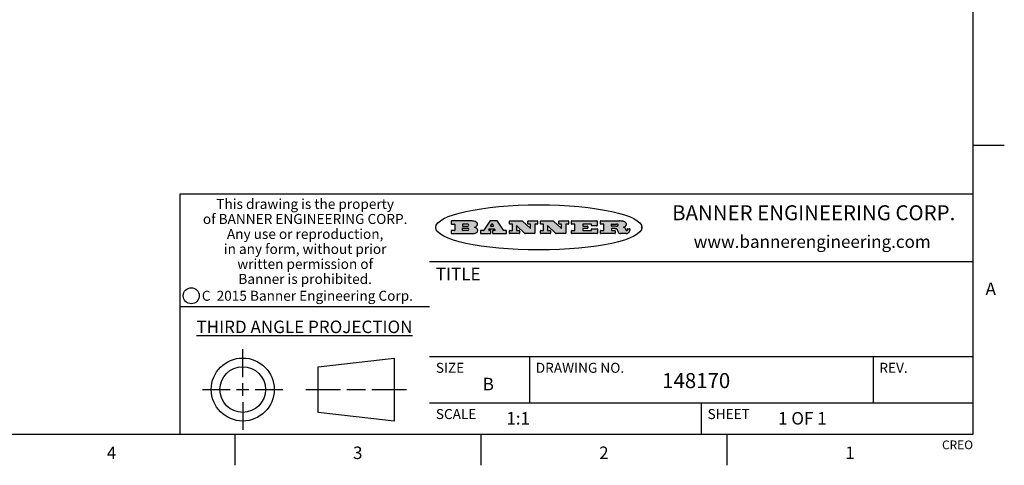
# Model space of a CAD drawing. Units: inches. Extents: x 0.4 to 16.6, y 0.6 to 10.4.
# Drawn here: x 8.7 to 16.6, y 0.6 to 4.2 of the extents above; entities that cross this region are included whole.
import ezdxf

# ---------------------------------------------------------------- set-up
doc = ezdxf.new("R2010")
doc.units = ezdxf.units.IN
doc.header["$LTSCALE"] = 0.935
doc.header["$MEASUREMENT"] = 0
doc.layers.get('0').update_dxf_attribs({"linetype": 'CONTINUOUS'})
doc.styles.add('TEXTSTYLE_2', font='txt', dxfattribs={"width": 0.8})
doc.styles.add('TEXTSTYLE_3', font='txt', dxfattribs={"width": 0.85})
doc.styles.add('TEXTSTYLE_4', font='txt', dxfattribs={"width": 0.9})
doc.styles.add('TEXTSTYLE_5', font='txt', dxfattribs={"width": 0.75})

msp = doc.modelspace()

# ---------------------------------------------------------------- hatches: boundary and pattern name
at = {"linetype": 'CONTINUOUS'}
h = msp.add_hatch(color=7, dxfattribs=at)
edge = h.paths.add_edge_path()
edge.add_arc((13.5577001432, 2.5085494649), 0.0173408616, 232.4713476722, 267.338189944)
edge.add_arc((13.5607987082, 2.5143997688), 0.0238935861, 209.8247607259, 235.1255079367)
edge.add_arc((13.5806801742, 2.5212486481), 0.044722495, 195.531588407, 204.7624440448)
edge.add_line((13.5375908118, 2.5092733232), (13.5357868108, 2.5153423266))
edge.add_arc((13.4974076135, 2.5055452462), 0.0396099176, 14.3201081283, 22.4984722084)
edge.add_arc((13.5201739219, 2.5145168728), 0.0151491919, 24.098260853, 63.0369451818)
edge.add_arc((13.5161192671, 2.5062372524), 0.0243676582, 63.3666028271, 90.3937697637)
edge.add_line((13.5159517998, 2.5306043351), (13.4883447845, 2.5306043351))
edge.add_arc((13.4883447827, 2.5281293355), 0.0024749995, 89.9999571958, 180.0000428043)
edge.add_line((13.4858697831, 2.5281293337), (13.4858697831, 2.5184303283))
edge.add_arc((13.4883447827, 2.5184303265), 0.0024749995, 179.9999571957, 270.0000428042)
edge.add_line((13.4883447845, 2.5159553269), (13.5130037982, 2.5159553269))
edge.add_arc((13.5130038, 2.5134803274), 0.0024749995, 359.9999571957, 90.0000428042)
edge.add_line((13.5154787995, 2.5134803256), (13.5154787995, 2.4937023146))
edge.add_arc((13.5130038, 2.4937023128), 0.0024749995, 269.9999571958, 4.28043e-05)
edge.add_line((13.5130037982, 2.4912273132), (13.3994327352, 2.4912273132))
edge.add_arc((13.3994327333, 2.4937023128), 0.0024749995, 179.9999571957, 270.0000428043)
edge.add_line((13.3969577338, 2.4937023146), (13.3969577338, 2.5135023256))
edge.add_arc((13.3994327333, 2.5135023274), 0.0024749995, 89.9999571957, 180.0000428043)
edge.add_line((13.3994327352, 2.515977327), (13.4221787478, 2.515977327))
edge.add_arc((13.4221787497, 2.5184523265), 0.0024749995, 269.9999571956, 4.28042e-05)
edge.add_line((13.4246537492, 2.5184523283), (13.4246537492, 2.564807354))
edge.add_arc((13.4221787497, 2.5648073559), 0.0024749995, 359.9999571957, 90.0000428043)
edge.add_line((13.4221787478, 2.5672823554), (13.3994327352, 2.5672823554))
edge.add_arc((13.3994327333, 2.5697573549), 0.0024749995, 179.9999571957, 270.0000428043)
edge.add_line((13.3969577338, 2.5697573568), (13.3969577338, 2.5895573678))
edge.add_arc((13.3994327333, 2.5895573696), 0.0024749995, 89.9999571957, 180.0000428043)
edge.add_line((13.3994327352, 2.5920323691), (13.5490138181, 2.5920323691))
edge.add_arc((13.5463505148, 2.4094934586), 0.1825583387, 79.8618509324, 89.1640948679)
edge.add_arc((13.5726548052, 2.5503169747), 0.039319019, 59.1202086415, 81.4730239328)
edge.add_arc((13.5783142014, 2.5566516438), 0.0310192946, 34.7540871, 62.0879016178)
edge.add_arc((13.5900029525, 2.565201245), 0.0165459396, 1.548452892, 33.5033152417)
edge.add_arc((13.5932995477, 2.5653696972), 0.0132462337, 331.1510006998, 1.205404301)
edge.add_arc((13.5822888914, 2.5720482849), 0.0261183659, 305.6373831893, 329.9727629745)
edge.add_arc((13.5519569538, 2.6152551345), 0.0789082104, 292.906155071, 305.2574666259)
edge.add_arc((13.5282557878, 2.4386010294), 0.117346916, 58.614769177, 62.3737227606)
edge.add_arc((13.5761387404, 2.5167282896), 0.0257145923, 39.3804255939, 59.0361096173)
edge.add_arc((13.5750183849, 2.5166552064), 0.0266349791, 20.3630922153, 37.9727053099)
edge.add_arc((13.5571178432, 2.509473798), 0.0459185159, 15.6740290068, 20.9917271228)
edge.add_arc((13.6156881783, 2.525116781), 0.0147197649, 192.7054516565, 206.0594861022)
edge.add_arc((13.6071938412, 2.5209082945), 0.0052403997, 205.5232099488, 227.5054868079)
edge.add_arc((13.6054655419, 2.5190929218), 0.0027347709, 228.5117626737, 266.1485845754)
edge.add_line((13.6052818493, 2.5163643272), (13.60639085, 2.5163643272))
edge.add_arc((13.6063292954, 2.5296129864), 0.0132488022, 270.266200055, 281.2404888597)
edge.add_arc((13.6075235364, 2.5238762928), 0.0073895522, 280.8288201977, 305.0837508495)
edge.add_arc((13.607924718, 2.5230254464), 0.0064647042, 306.5086174083, 340.2162360092)
edge.add_arc((13.6027235414, 2.524769508), 0.0119498009, 340.7883861657, 1.1691452593)
edge.add_line((13.6146708546, 2.525013332), (13.6146708546, 2.5276393334))
edge.add_arc((13.6171458541, 2.5276393353), 0.0024749995, 89.9999571958, 180.0000428043)
edge.add_line((13.6171458559, 2.5301143348), (13.6292558626, 2.5301143348))
edge.add_arc((13.6292558645, 2.5276393353), 0.0024749995, 359.9999571957, 90.0000428042)
edge.add_line((13.631730864, 2.5276393334), (13.631730864, 2.516087327))
edge.add_arc((13.6141751675, 2.5161916447), 0.0175560065, 332.2279060967, 359.6595469939)
edge.add_arc((13.6048681567, 2.5210861501), 0.0280715479, 308.5071794988, 332.2400656899)
edge.add_arc((13.5978759713, 2.5286873679), 0.0383802683, 288.7656836787, 309.6104317088)
edge.add_arc((13.6036139387, 2.5111006186), 0.0198837666, 271.8586572978, 289.4131338543)
edge.add_line((13.6042588488, 2.4912273132), (13.5568948225, 2.4912273132))
edge = h.paths.add_edge_path()
edge.add_arc((13.1673166046, 2.4937023128), 0.0024749995, 179.9999571957, 270.0000428042)
edge.add_line((13.1648416051, 2.4937023146), (13.1648416051, 2.5135023256))
edge.add_arc((13.1673166046, 2.5135023274), 0.0024749995, 89.9999571958, 180.0000428043)
edge.add_line((13.1673166065, 2.515977327), (13.1912396197, 2.515977327))
edge.add_arc((13.1912396216, 2.5184523265), 0.0024749995, 269.9999571956, 4.28042e-05)
edge.add_line((13.1937146211, 2.5184523283), (13.1937146211, 2.564807354))
edge.add_arc((13.1912396216, 2.5648073559), 0.0024749995, 359.9999571957, 90.0000428043)
edge.add_line((13.1912396197, 2.5672823554), (13.1673166065, 2.5672823554))
edge.add_arc((13.1673166046, 2.5697573549), 0.0024749995, 179.9999571957, 270.0000428043)
edge.add_line((13.1648416051, 2.5697573568), (13.1648416051, 2.5895573678))
edge.add_arc((13.1673166046, 2.5895573696), 0.0024749995, 89.9999571958, 180.0000428043)
edge.add_line((13.1673166065, 2.5920323691), (13.3691097184, 2.5920323691))
edge.add_arc((13.3691097202, 2.5895573696), 0.0024749995, 359.9999571957, 90.0000428042)
edge.add_line((13.3715847197, 2.5895573678), (13.3715847197, 2.5565573495))
edge.add_arc((13.3691097202, 2.5565573476), 0.0024749995, 269.9999571956, 4.28042e-05)
edge.add_line((13.3691097184, 2.5540823481), (13.3272456952, 2.5540823481))
edge.add_arc((13.3272456933, 2.5565573476), 0.0024749995, 179.9999571957, 270.0000428043)
edge.add_line((13.3247706938, 2.5565573495), (13.3247706938, 2.564807354))
edge.add_arc((13.3222956943, 2.5648073559), 0.0024749995, 359.9999571957, 90.0000428043)
edge.add_line((13.3222956924, 2.5672823554), (13.2582556569, 2.5672823554))
edge.add_arc((13.2582556551, 2.5648073559), 0.0024749995, 89.9999571957, 180.0000428043)
edge.add_line((13.2557806555, 2.564807354), (13.2557806555, 2.5532573476))
edge.add_arc((13.2582556551, 2.5532573458), 0.0024749995, 179.9999571957, 270.0000428042)
edge.add_line((13.2582556569, 2.5507823463), (13.2934226764, 2.5507823463))
edge.add_arc((13.2934226783, 2.5483073467), 0.0024749995, 359.9999571957, 90.0000428042)
edge.add_line((13.2958976778, 2.5483073449), (13.2958976778, 2.5349523375))
edge.add_arc((13.2934226783, 2.5349523356), 0.0024749995, 269.9999571956, 4.28042e-05)
edge.add_line((13.2934226764, 2.5324773361), (13.2582556569, 2.5324773361))
edge.add_arc((13.2582556551, 2.5300023366), 0.0024749995, 89.9999571957, 180.0000428043)
edge.add_line((13.2557806555, 2.5300023347), (13.2557806555, 2.5184523283))
edge.add_arc((13.2582556551, 2.5184523265), 0.0024749995, 179.9999571957, 270.0000428043)
edge.add_line((13.2582556569, 2.515977327), (13.3232596929, 2.515977327))
edge.add_arc((13.3232596948, 2.5184523265), 0.0024749995, 269.9999571958, 4.28043e-05)
edge.add_line((13.3257346943, 2.5184523283), (13.3257346943, 2.5267023329))
edge.add_arc((13.3282096938, 2.5267023348), 0.0024749995, 89.9999571957, 180.0000428043)
edge.add_line((13.3282096957, 2.5291773343), (13.3705287192, 2.5291773343))
edge.add_arc((13.370528721, 2.5267023348), 0.0024749995, 359.9999571957, 90.0000428043)
edge.add_line((13.3730037205, 2.5267023329), (13.3730037205, 2.4937023146))
edge.add_arc((13.370528721, 2.4937023128), 0.0024749995, 269.9999571957, 4.28043e-05)
edge.add_line((13.3705287192, 2.4912273132), (13.1673166065, 2.4912273132))
edge = h.paths.add_edge_path()
edge.add_arc((13.0426374026, 2.493701481), 0.0024741678, 226.3477981898, 270.0031206038)
edge.add_line((13.0409295364, 2.4919113136), (12.9776495013, 2.5522893471))
edge.add_arc((12.9759408003, 2.5504984093), 0.0024753014, 46.3461263059, 180.0014637321)
edge.add_line((12.973465499, 2.5504983461), (12.973465499, 2.5184523283))
edge.add_arc((12.9759404985, 2.5184523265), 0.0024749995, 179.9999571957, 270.0000428043)
edge.add_line((12.9759405003, 2.515977327), (12.9962575116, 2.515977327))
edge.add_arc((12.9962575135, 2.5135023274), 0.0024749995, 359.9999571957, 90.0000428043)
edge.add_line((12.998732513, 2.5135023256), (12.998732513, 2.4937023146))
edge.add_arc((12.9962575135, 2.4937023128), 0.0024749995, 269.9999571957, 4.28043e-05)
edge.add_line((12.9962575116, 2.4912273132), (12.9205934696, 2.4912273132))
edge.add_arc((12.9205934678, 2.4937023128), 0.0024749995, 179.9999571957, 270.0000428043)
edge.add_line((12.9181184683, 2.4937023146), (12.9181184683, 2.5135023256))
edge.add_arc((12.9205934678, 2.5135023274), 0.0024749995, 89.9999571956, 180.0000428042)
edge.add_line((12.9205934696, 2.515977327), (12.93923948, 2.515977327))
edge.add_arc((12.9392394818, 2.5184523265), 0.0024749995, 269.9999571957, 4.28043e-05)
edge.add_line((12.9417144814, 2.5184523283), (12.9417144814, 2.564807354))
edge.add_arc((12.9392394818, 2.5648073559), 0.0024749995, 359.9999571957, 90.0000428043)
edge.add_line((12.93923948, 2.5672823554), (12.9205934696, 2.5672823554))
edge.add_arc((12.9205934678, 2.5697573549), 0.0024749995, 179.9999571957, 270.0000428043)
edge.add_line((12.9181184683, 2.5697573568), (12.9181184683, 2.5895573678))
edge.add_arc((12.9205934678, 2.5895573696), 0.0024749995, 89.9999571956, 180.0000428042)
edge.add_line((12.9205934696, 2.5920323691), (13.0210515254, 2.5920323691))
edge.add_arc((13.0210516601, 2.5895582013), 0.0024741678, 46.3477981898, 90.0031206038)
edge.add_line((13.0227595263, 2.5913483688), (13.0827925596, 2.534068337))
edge.add_arc((13.0845012605, 2.5358592748), 0.0024753014, 226.3461263059, 0.0014637321)
edge.add_line((13.0869765619, 2.535859338), (13.0869765619, 2.564807354))
edge.add_arc((13.0845015624, 2.5648073559), 0.0024749995, 359.9999571957, 90.0000428043)
edge.add_line((13.0845015605, 2.5672823554), (13.0657255501, 2.5672823554))
edge.add_arc((13.0657255483, 2.5697573549), 0.0024749995, 179.9999571957, 270.0000428043)
edge.add_line((13.0632505488, 2.5697573568), (13.0632505488, 2.5895573678))
edge.add_arc((13.0657255483, 2.5895573696), 0.0024749995, 89.9999571957, 180.0000428043)
edge.add_line((13.0657255501, 2.5920323691), (13.1397265912, 2.5920323691))
edge.add_arc((13.139726593, 2.5895573696), 0.0024749995, 359.9999571957, 90.0000428043)
edge.add_line((13.1422015925, 2.5895573678), (13.1422015925, 2.5697573568))
edge.add_arc((13.139726593, 2.5697573549), 0.0024749995, 269.9999571956, 4.28042e-05)
edge.add_line((13.1397265912, 2.5672823554), (13.1217935812, 2.5672823554))
edge.add_arc((13.1217935794, 2.5648073559), 0.0024749995, 89.9999571957, 180.0000428042)
edge.add_line((13.1193185799, 2.564807354), (13.1193185799, 2.4937023146))
edge.add_arc((13.1168435803, 2.4937023128), 0.0024749995, 269.9999571957, 4.28043e-05)
edge.add_line((13.1168435785, 2.4912273132), (13.0426375373, 2.4912273132))
edge = h.paths.add_edge_path()
edge.add_arc((12.7943847649, 2.4937027294), 0.0024754162, 226.3593695813, 270.0146919953)
edge.add_line((12.7926763987, 2.4919113136), (12.7293963636, 2.5522893471))
edge.add_arc((12.7276876627, 2.5504984093), 0.0024753014, 46.3461263059, 180.0014637321)
edge.add_line((12.7252123613, 2.5504983461), (12.7252123613, 2.5184523283))
edge.add_arc((12.7276873608, 2.5184523265), 0.0024749995, 179.9999571957, 270.0000428043)
edge.add_line((12.7276873627, 2.515977327), (12.7480043739, 2.515977327))
edge.add_arc((12.7480043758, 2.5135023274), 0.0024749995, 359.9999571957, 90.0000428043)
edge.add_line((12.7504793753, 2.5135023256), (12.7504793753, 2.4937023146))
edge.add_arc((12.7480043758, 2.4937023128), 0.0024749995, 269.9999571958, 4.28043e-05)
edge.add_line((12.7480043739, 2.4912273132), (12.672340332, 2.4912273132))
edge.add_arc((12.6723403301, 2.4937023128), 0.0024749995, 179.9999571957, 270.0000428042)
edge.add_line((12.6698653306, 2.4937023146), (12.6698653306, 2.5135023256))
edge.add_arc((12.6723403301, 2.5135023274), 0.0024749995, 89.9999571957, 180.0000428043)
edge.add_line((12.672340332, 2.515977327), (12.6909873423, 2.515977327))
edge.add_arc((12.6909873442, 2.5184523265), 0.0024749995, 269.9999571957, 4.28043e-05)
edge.add_line((12.6934623437, 2.5184523283), (12.6934623437, 2.564807354))
edge.add_arc((12.6909873442, 2.5648073559), 0.0024749995, 359.9999571957, 90.0000428043)
edge.add_line((12.6909873423, 2.5672823554), (12.672340332, 2.5672823554))
edge.add_arc((12.6723403301, 2.5697573549), 0.0024749995, 179.9999571957, 270.0000428043)
edge.add_line((12.6698653306, 2.5697573568), (12.6698653306, 2.5895573678))
edge.add_arc((12.6723403301, 2.5895573696), 0.0024749995, 89.9999571957, 180.0000428043)
edge.add_line((12.672340332, 2.5920323691), (12.7727983877, 2.5920323691))
edge.add_arc((12.7727985224, 2.5895582013), 0.0024741678, 46.3477981899, 90.0031206038)
edge.add_line((12.7745063886, 2.5913483688), (12.8345394219, 2.534068337))
edge.add_arc((12.8362481229, 2.5358592748), 0.0024753014, 226.3461263059, 0.0014637321)
edge.add_line((12.8387234242, 2.535859338), (12.8387234242, 2.564807354))
edge.add_arc((12.8362484247, 2.5648073559), 0.0024749995, 359.9999571957, 90.0000428043)
edge.add_line((12.8362484229, 2.5672823554), (12.8174724125, 2.5672823554))
edge.add_arc((12.8174724106, 2.5697573549), 0.0024749995, 179.9999571957, 270.0000428043)
edge.add_line((12.8149974111, 2.5697573568), (12.8149974111, 2.5895573678))
edge.add_arc((12.8174724106, 2.5895573696), 0.0024749995, 89.9999571958, 180.0000428043)
edge.add_line((12.8174724125, 2.5920323691), (12.8914734535, 2.5920323691))
edge.add_arc((12.8914734553, 2.5895573696), 0.0024749995, 359.9999571957, 90.0000428042)
edge.add_line((12.8939484549, 2.5895573678), (12.8939484549, 2.5697573568))
edge.add_arc((12.8914734553, 2.5697573549), 0.0024749995, 269.9999571958, 4.28043e-05)
edge.add_line((12.8914734535, 2.5672823554), (12.8735404436, 2.5672823554))
edge.add_arc((12.8735404417, 2.5648073559), 0.0024749995, 89.9999571957, 180.0000428043)
edge.add_line((12.8710654422, 2.564807354), (12.8710654422, 2.4937023146))
edge.add_arc((12.8685904427, 2.4937023128), 0.0024749995, 269.9999571957, 4.28043e-05)
edge.add_line((12.8685904408, 2.4912273132), (12.7943853997, 2.4912273132))
edge = h.paths.add_edge_path()
edge.add_arc((12.3792298263, 2.539634765), 0.048483885, 273.21763719, 303.0749121182)
edge.add_arc((12.3940692204, 2.5168671561), 0.0213072145, 303.0488228549, 355.7263138674)
edge.add_arc((12.400005721, 2.5168763464), 0.0153945295, 354.0454548824, 5.1878013979)
edge.add_arc((12.3931760319, 2.5166878286), 0.0222174455, 4.0793399388, 69.834329283)
edge.add_line((12.4008351814, 2.5375433389), (12.3907841758, 2.5410923409))
edge.add_line((12.3907841758, 2.5410923409), (12.3990241804, 2.5458683435))
edge.add_arc((12.3771587979, 2.5826952352), 0.0428289026, 300.6990502959, 319.0591802498)
edge.add_arc((12.3971873948, 2.5665668817), 0.0171568255, 315.9145124245, 16.0049121282)
edge.add_arc((12.3922357827, 2.5632132173), 0.0229166529, 20.6563876465, 62.3316896973)
edge.add_arc((12.371573659, 2.5302846524), 0.061747717, 59.5385584989, 90.0050977555)
edge.add_line((12.3715681652, 2.5920323691), (12.2055050731, 2.5920323691))
edge.add_arc((12.2055050712, 2.5895573696), 0.0024749995, 89.9999571957, 180.0000428043)
edge.add_line((12.2030300717, 2.5895573678), (12.2030300717, 2.5697573568))
edge.add_arc((12.2055050712, 2.5697573549), 0.0024749995, 179.9999571957, 270.0000428043)
edge.add_line((12.2055050731, 2.5672823554), (12.2294470864, 2.5672823554))
edge.add_arc((12.2294470882, 2.5648073559), 0.0024749995, 359.9999571957, 90.0000428043)
edge.add_line((12.2319220877, 2.564807354), (12.2319220877, 2.5184523283))
edge.add_arc((12.2294470882, 2.5184523265), 0.0024749995, 269.9999571957, 4.28043e-05)
edge.add_line((12.2294470864, 2.515977327), (12.2055050731, 2.515977327))
edge.add_arc((12.2055050712, 2.5135023274), 0.0024749995, 89.9999571957, 180.0000428043)
edge.add_line((12.2030300717, 2.5135023256), (12.2030300717, 2.4937023146))
edge.add_arc((12.2055050712, 2.4937023128), 0.0024749995, 179.9999571957, 270.0000428043)
edge.add_line((12.2055050731, 2.4912273132), (12.3819511709, 2.4912273132))
edge = h.paths.add_edge_path()
edge.add_arc((12.5168642476, 2.4937023128), 0.0024749995, 269.9999571957, 4.28043e-05)
edge.add_line((12.5193392471, 2.4937023146), (12.5193392471, 2.5135023256))
edge.add_arc((12.5168642476, 2.5135023274), 0.0024749995, 359.9999571957, 90.0000428043)
edge.add_line((12.5168642458, 2.515977327), (12.5055812395, 2.515977327))
edge.add_arc((12.5055811302, 2.518452367), 0.0024750401, 147.6063258011, 270.0025305754)
edge.add_line((12.5034912383, 2.5197783291), (12.5090072414, 2.5284723339))
edge.add_arc((12.5110971723, 2.5271461342), 0.0024752003, 89.998372645, 147.602165307)
edge.add_line((12.5110972426, 2.5296213345), (12.5459752619, 2.5296213345))
edge.add_arc((12.5459747223, 2.5271458744), 0.0024754602, 32.8959418573, 89.9875097202)
edge.add_line((12.548053263, 2.5284903339), (12.5536792662, 2.5197973291))
edge.add_arc((12.5516012439, 2.5184525341), 0.0024752071, 270.0004896794, 32.9089806818)
edge.add_line((12.551601265, 2.515977327), (12.537150257, 2.515977327))
edge.add_arc((12.5371502552, 2.5135023274), 0.0024749995, 89.9999571958, 180.0000428043)
edge.add_line((12.5346752556, 2.5135023256), (12.5346752556, 2.4937023146))
edge.add_arc((12.5371502552, 2.4937023128), 0.0024749995, 179.9999571957, 270.0000428042)
edge.add_line((12.537150257, 2.4912273132), (12.6424313154, 2.4912273132))
edge.add_arc((12.6424313172, 2.4937023128), 0.0024749995, 269.9999571957, 4.28043e-05)
edge.add_line((12.6449063168, 2.4937023146), (12.6449063168, 2.5135023256))
edge.add_arc((12.6424313172, 2.5135023274), 0.0024749995, 359.9999571957, 90.0000428043)
edge.add_line((12.6424313154, 2.515977327), (12.6224153043, 2.515977327))
edge.add_arc((12.6224154248, 2.518451368), 0.002474041, 212.9056413127, 269.9972091756)
edge.add_line((12.6203383031, 2.5171073276), (12.5725822767, 2.5909023685))
edge.add_arc((12.570504655, 2.589557409), 0.0024749602, 32.9172174468, 90.0087853097)
edge.add_line((12.5705042755, 2.5920323691), (12.5133292438, 2.5920323691))
edge.add_arc((12.5133291735, 2.5895571688), 0.0024752003, 89.9983726451, 147.602165307)
edge.add_line((12.5112392426, 2.5908833685), (12.4644392167, 2.5171263276))
edge.add_arc((12.4623492858, 2.5184525273), 0.0024752003, 269.9983726451, 327.602165307)
edge.add_line((12.4623492155, 2.515977327), (12.4394882028, 2.515977327))
edge.add_arc((12.439488201, 2.5135023274), 0.0024749995, 89.9999571958, 180.0000428043)
edge.add_line((12.4370132015, 2.5135023256), (12.4370132015, 2.4937023146))
edge.add_arc((12.439488201, 2.4937023128), 0.0024749995, 179.9999571957, 270.0000428042)
edge.add_line((12.4394882028, 2.4912273132), (12.5168642458, 2.4912273132))
edge = h.paths.add_edge_path()
edge.add_arc((12.2949101208, 2.5184523265), 0.0024749995, 179.9999571957, 270.0000428043)
edge.add_line((12.2924351213, 2.5184523283), (12.2924351213, 2.5308273352))
edge.add_arc((12.2949101208, 2.530827337), 0.0024749995, 89.9999571957, 180.0000428043)
edge.add_line((12.2949101227, 2.5333023366), (12.3362731456, 2.5333023366))
edge.add_arc((12.3362731456, 2.5246398318), 0.0086625048, 270, 90)
edge.add_line((12.3362731456, 2.515977327), (12.2949101227, 2.515977327))
edge = h.paths.add_edge_path()
edge.add_arc((13.4883447827, 2.5520823451), 0.0024749995, 179.9999571957, 270.0000428042)
edge.add_line((13.4858697831, 2.552082347), (13.4858697831, 2.564807354))
edge.add_arc((13.4883447827, 2.5648073559), 0.0024749995, 89.9999571958, 180.0000428043)
edge.add_line((13.4883447845, 2.5672823554), (13.5251458049, 2.5672823554))
edge.add_arc((13.5236009174, 2.5388278764), 0.0284963867, 70.3834917948, 86.8922743861)
edge.add_arc((13.5284605274, 2.5518696094), 0.0145814632, 54.6746025112, 71.1660573124)
edge.add_arc((13.5335900184, 2.5587235346), 0.0060275915, 20.9055592135, 56.7851676243)
edge.add_arc((13.5348905773, 2.5593838168), 0.0045795888, 355.6235353944, 18.9942678268)
edge.add_arc((13.533683767, 2.559677593), 0.0058087709, 318.8515287446, 353.6422345323)
edge.add_arc((13.5295131508, 2.5629115009), 0.0110815393, 306.758405961, 320.4502234234)
edge.add_arc((13.5238839599, 2.5706523294), 0.0206523367, 289.6883413472, 306.4184925496)
edge.add_arc((13.5219564542, 2.5750459767), 0.0254407115, 270.7327484175, 290.441894219)
edge.add_line((13.5222818033, 2.5496073456), (13.4883447845, 2.5496073456))
edge = h.paths.add_edge_path()
edge.add_arc((12.3362731456, 2.5586198506), 0.0086625048, 270, 90)
edge.add_line((12.3362731456, 2.5672823554), (12.2949101227, 2.5672823554))
edge.add_arc((12.2949101208, 2.5648073559), 0.0024749995, 89.9999571957, 180.0000428043)
edge.add_line((12.2924351213, 2.564807354), (12.2924351213, 2.5524323472))
edge.add_arc((12.2949101208, 2.5524323453), 0.0024749995, 179.9999571957, 270.0000428043)
edge.add_line((12.2949101227, 2.5499573458), (12.3362731456, 2.5499573458))
edge = h.paths.add_edge_path()
edge.add_arc((12.5401702375, 2.5530465533), 0.0024752071, 270.0004896793, 32.9089806818)
edge.add_line((12.5422482598, 2.5543913483), (12.5349892558, 2.5656073545))
edge.add_arc((12.532910715, 2.564262895), 0.0024754602, 32.8959418573, 89.9875097202)
edge.add_line((12.5329112547, 2.5667383551), (12.5267302512, 2.5667383551))
edge.add_arc((12.5267301809, 2.5642631548), 0.0024752003, 89.998372645, 147.602165307)
edge.add_line((12.5246402501, 2.5655893545), (12.5175232461, 2.5543723483))
edge.add_arc((12.519613138, 2.5530463862), 0.0024750401, 147.6063258012, 270.0025305754)
edge.add_line((12.5196132473, 2.5505713461), (12.5401702587, 2.5505713461))
edge = h.paths.add_edge_path()
edge.add_ellipse((12.9046654608, 2.5403783405), major_axis=(-0.8250004575, 0), ratio=0.218572, start_angle=0, end_angle=-0)

# ---------------------------------------------------------------- linework, layer by layer
at = {"color": 7, "linetype": 'CONTINUOUS'}
for p, q in [((16.38, 0.887), (16.38, 10.112)), ((16.38, 3.1995), (16.63, 3.1995)), ((16.38, 2.807), (10.03, 2.807)), ((10.03, 2.807), (10.03, 0.887)), ((12.2030300717, 2.5895573678), (12.2030300717, 2.5697573568)), ((12.3715681652, 2.5920323691), (12.2055050731, 2.5920323691)), ((12.2055050731, 2.5672823554), (12.2294470864, 2.5672823554)), ((12.2319220877, 2.564807354), (12.2319220877, 2.5184523283)), ((12.2924351213, 2.564807354), (12.2924351213, 2.5524323472)), ((12.2924351213, 2.5184523283), (12.2924351213, 2.5308273352)), ((12.3362731456, 2.5672823554), (12.2949101227, 2.5672823554)), ((12.2949101227, 2.5499573458), (12.3362731456, 2.5499573458)), ((12.2949101227, 2.5333023366), (12.3362731456, 2.5333023366)), ((12.3907841758, 2.5410923409), (12.3990241804, 2.5458683435)), ((12.4008351814, 2.5375433389), (12.3907841758, 2.5410923409)), ((12.5112392426, 2.5908833685), (12.4644392167, 2.5171263276)), ((12.5034912383, 2.5197783291), (12.5090072414, 2.5284723339)), ((12.5110972426, 2.5296213345), (12.5459752619, 2.5296213345)), ((12.5705042755, 2.5920323691), (12.5133292438, 2.5920323691)), ((12.5246402501, 2.5655893545), (12.5175232461, 2.5543723483)), ((12.5196132473, 2.5505713461), (12.5401702587, 2.5505713461)), ((12.5329112547, 2.5667383551), (12.5267302512, 2.5667383551)), ((12.5422482598, 2.5543913483), (12.5349892558, 2.5656073545)), ((12.548053263, 2.5284903339), (12.5536792662, 2.5197973291)), ((12.6203383031, 2.5171073276), (12.5725822767, 2.5909023685)), ((12.6698653306, 2.5697573568), (12.6698653306, 2.5895573678)), ((12.672340332, 2.5920323691), (12.7727983877, 2.5920323691)), ((12.6909873423, 2.5672823554), (12.672340332, 2.5672823554)), ((12.6934623437, 2.5184523283), (12.6934623437, 2.564807354)), ((12.7252123613, 2.5504983461), (12.7252123613, 2.5184523283)), ((12.7926763987, 2.4919113136), (12.7293963636, 2.5522893471)), ((12.7745063886, 2.5913483688), (12.8345394219, 2.534068337)), ((12.8149974111, 2.5697573568), (12.8149974111, 2.5895573678)), ((12.8174724125, 2.5920323691), (12.8914734535, 2.5920323691)), ((12.8362484229, 2.5672823554), (12.8174724125, 2.5672823554)), ((12.8387234242, 2.535859338), (12.8387234242, 2.564807354)), ((12.8710654422, 2.564807354), (12.8710654422, 2.4937023146)), ((12.8914734535, 2.5672823554), (12.8735404436, 2.5672823554)), ((12.8939484549, 2.5895573678), (12.8939484549, 2.5697573568)), ((12.9181184683, 2.5697573568), (12.9181184683, 2.5895573678)), ((12.9205934696, 2.5920323691), (13.0210515254, 2.5920323691)), ((12.93923948, 2.5672823554), (12.9205934696, 2.5672823554)), ((12.9417144814, 2.5184523283), (12.9417144814, 2.564807354)), ((12.973465499, 2.5504983461), (12.973465499, 2.5184523283)), ((13.0409295364, 2.4919113136), (12.9776495013, 2.5522893471)), ((13.0227595263, 2.5913483688), (13.0827925596, 2.534068337)), ((13.0632505488, 2.5697573568), (13.0632505488, 2.5895573678)), ((13.0657255501, 2.5920323691), (13.1397265912, 2.5920323691)), ((13.0845015605, 2.5672823554), (13.0657255501, 2.5672823554)), ((13.0869765619, 2.535859338), (13.0869765619, 2.564807354)), ((13.1193185799, 2.564807354), (13.1193185799, 2.4937023146)), ((13.1397265912, 2.5672823554), (13.1217935812, 2.5672823554)), ((13.1422015925, 2.5895573678), (13.1422015925, 2.5697573568)), ((13.1648416051, 2.5697573568), (13.1648416051, 2.5895573678)), ((13.1673166065, 2.5920323691), (13.3691097184, 2.5920323691)), ((13.1912396197, 2.5672823554), (13.1673166065, 2.5672823554)), ((13.1937146211, 2.5184523283), (13.1937146211, 2.564807354)), ((13.2557806555, 2.564807354), (13.2557806555, 2.5532573476)), ((13.2557806555, 2.5300023347), (13.2557806555, 2.5184523283)), ((13.3222956924, 2.5672823554), (13.2582556569, 2.5672823554)), ((13.2582556569, 2.5507823463), (13.2934226764, 2.5507823463)), ((13.2934226764, 2.5324773361), (13.2582556569, 2.5324773361)), ((13.2958976778, 2.5483073449), (13.2958976778, 2.5349523375)), ((13.3247706938, 2.5565573495), (13.3247706938, 2.564807354)), ((13.3257346943, 2.5184523283), (13.3257346943, 2.5267023329)), ((13.3691097184, 2.5540823481), (13.3272456952, 2.5540823481)), ((13.3282096957, 2.5291773343), (13.3705287192, 2.5291773343)), ((13.3715847197, 2.5895573678), (13.3715847197, 2.5565573495)), ((13.3730037205, 2.5267023329), (13.3730037205, 2.4937023146)), ((13.3969577338, 2.5697573568), (13.3969577338, 2.5895573678)), ((13.3994327352, 2.5920323691), (13.5490138181, 2.5920323691)), ((13.4221787478, 2.5672823554), (13.3994327352, 2.5672823554)), ((13.4246537492, 2.5184523283), (13.4246537492, 2.564807354)), ((13.4858697831, 2.552082347), (13.4858697831, 2.564807354)), ((13.4858697831, 2.5281293337), (13.4858697831, 2.5184303283)), ((13.4883447845, 2.5672823554), (13.5251458049, 2.5672823554)), ((13.5222818033, 2.5496073456), (13.4883447845, 2.5496073456)), ((13.5159517998, 2.5306043351), (13.4883447845, 2.5306043351)), ((13.6146708546, 2.525013332), (13.6146708546, 2.5276393334)), ((13.6171458559, 2.5301143348), (13.6292558626, 2.5301143348)), ((13.631730864, 2.5276393334), (13.631730864, 2.516087327)), ((13.7286871589, 2.5350697372), (13.7286871589, 2.5456869438)), ((12.2030300717, 2.5135023256), (12.2030300717, 2.4937023146)), ((12.2294470864, 2.515977327), (12.2055050731, 2.515977327)), ((12.2055050731, 2.4912273132), (12.3819511709, 2.4912273132)), ((12.3362731456, 2.515977327), (12.2949101227, 2.515977327)), ((12.4370132015, 2.5135023256), (12.4370132015, 2.4937023146)), ((12.4623492155, 2.515977327), (12.4394882028, 2.515977327)), ((12.4394882028, 2.4912273132), (12.5168642458, 2.4912273132)), ((12.5168642458, 2.515977327), (12.5055812395, 2.515977327)), ((12.5193392471, 2.4937023146), (12.5193392471, 2.5135023256)), ((12.5346752556, 2.5135023256), (12.5346752556, 2.4937023146)), ((12.551601265, 2.515977327), (12.537150257, 2.515977327)), ((12.537150257, 2.4912273132), (12.6424313154, 2.4912273132)), ((12.6424313154, 2.515977327), (12.6224153043, 2.515977327)), ((12.6449063168, 2.4937023146), (12.6449063168, 2.5135023256)), ((12.6698653306, 2.4937023146), (12.6698653306, 2.5135023256)), ((12.672340332, 2.515977327), (12.6909873423, 2.515977327)), ((12.7480043739, 2.4912273132), (12.672340332, 2.4912273132)), ((12.7276873627, 2.515977327), (12.7480043739, 2.515977327)), ((12.7504793753, 2.5135023256), (12.7504793753, 2.4937023146)), ((12.8685904408, 2.4912273132), (12.7943853997, 2.4912273132)), ((12.9181184683, 2.4937023146), (12.9181184683, 2.5135023256)), ((12.9205934696, 2.515977327), (12.93923948, 2.515977327)), ((12.9962575116, 2.4912273132), (12.9205934696, 2.4912273132)), ((12.9759405003, 2.515977327), (12.9962575116, 2.515977327)), ((12.998732513, 2.5135023256), (12.998732513, 2.4937023146)), ((13.1168435785, 2.4912273132), (13.0426375373, 2.4912273132)), ((13.1648416051, 2.4937023146), (13.1648416051, 2.5135023256)), ((13.1673166065, 2.515977327), (13.1912396197, 2.515977327)), ((13.3705287192, 2.4912273132), (13.1673166065, 2.4912273132)), ((13.2582556569, 2.515977327), (13.3232596929, 2.515977327)), ((13.3969577338, 2.4937023146), (13.3969577338, 2.5135023256)), ((13.3994327352, 2.515977327), (13.4221787478, 2.515977327)), ((13.5130037982, 2.4912273132), (13.3994327352, 2.4912273132)), ((13.4883447845, 2.5159553269), (13.5130037982, 2.5159553269)), ((13.5154787995, 2.5134803256), (13.5154787995, 2.4937023146)), ((13.5375908118, 2.5092733232), (13.5357868108, 2.5153423266)), ((13.6042588488, 2.4912273132), (13.5568948225, 2.4912273132)), ((13.6052818493, 2.5163643272), (13.60639085, 2.5163643272)), ((12.03, 2.267), (16.38, 2.267)), ((10.03, 1.907), (12.03, 1.907)), ((10.5342808475, 1.343294839), (10.5342808475, 1.565385839)), ((12.03, 1.507), (16.38, 1.507)), ((12.83, 1.507), (12.83, 1.137)), ((15.58, 1.507), (15.58, 1.137)), ((11.1389508475, 1.425992839), (11.7453418475, 1.495385839)), ((11.1389508475, 1.060596839), (11.1389508475, 1.425992839)), ((11.7453418475, 1.495385839), (11.7453418475, 0.991203839)), ((10.5342808475, 1.193294839), (10.5342808475, 1.293294839)), ((10.2121898475, 1.243294839), (10.4342808475, 1.243294839)), ((10.4842808475, 1.243294839), (10.5842808475, 1.243294839)), ((10.6342808475, 1.243294839), (10.8563718475, 1.243294839)), ((11.0389508475, 1.243294839), (11.3171028475, 1.243294839)), ((11.3671028475, 1.243294839), (11.5171888475, 1.243294839)), ((11.5671888475, 1.243294839), (11.8453418475, 1.243294839)), ((10.5342808475, 1.143294839), (10.5342808475, 0.921203839)), ((12.03, 1.137), (16.38, 1.137)), ((14.205, 1.137), (14.205, 0.887)), ((11.7453418475, 0.991203839), (11.1389508475, 1.060596839)), ((0.62, 0.887), (16.38, 0.887)), ((10.47, 0.887), (10.47, 0.637)), ((12.44, 0.887), (12.44, 0.637)), ((14.41, 0.887), (14.41, 0.637))]:
    msp.add_line(p, q, dxfattribs=at)
for centre, radius in [((10.1225539079, 1.9935547577), 0.0638444824), ((10.5342808475, 1.243294839), 0.252091), ((10.5342808475, 1.243294839), 0.182698)]:
    msp.add_circle(centre, radius, dxfattribs=at)
for centre, radius, start, end in [((12.2055050712, 2.5895573696), 0.0024749995, 89.9999571957, 180.0000428043), ((12.2055050712, 2.5697573549), 0.0024749995, 179.9999571957, 270.0000428043), ((12.2294470882, 2.5648073559), 0.0024749995, 359.9999571957, 90.0000428043), ((12.2949101208, 2.5648073559), 0.0024749995, 89.9999571957, 180.0000428043), ((12.2949101208, 2.5524323453), 0.0024749995, 179.9999571957, 270.0000428043), ((12.2949101208, 2.530827337), 0.0024749995, 89.9999571957, 180.0000428043), ((12.3362731456, 2.5586198506), 0.0086625048, 270, 90), ((12.3362731456, 2.5246398318), 0.0086625048, 270, 90), ((12.371573659, 2.5302846524), 0.061747717, 59.5385584989, 90.0050977555), ((12.3771587979, 2.5826952352), 0.0428289026, 300.6990502959, 319.0591802498), ((12.3931760319, 2.5166878286), 0.0222174455, 4.0793399388, 69.834329283), ((12.3922357827, 2.5632132173), 0.0229166529, 20.6563876465, 62.3316896973), ((12.3971873948, 2.5665668817), 0.0171568255, 315.9145124245, 16.0049121282), ((12.5110971723, 2.5271461342), 0.0024752003, 89.998372645, 147.602165307), ((12.5133291735, 2.5895571688), 0.0024752003, 89.9983726451, 147.602165307), ((12.519613138, 2.5530463862), 0.0024750401, 147.6063258012, 270.0025305754), ((12.5267301809, 2.5642631548), 0.0024752003, 89.998372645, 147.602165307), ((12.532910715, 2.564262895), 0.0024754602, 32.8959418573, 89.9875097202), ((12.5401702375, 2.5530465533), 0.0024752071, 270.0004896793, 32.9089806818), ((12.5459747223, 2.5271458744), 0.0024754602, 32.8959418573, 89.9875097202), ((12.570504655, 2.589557409), 0.0024749602, 32.9172174468, 90.0087853097), ((12.6723403301, 2.5895573696), 0.0024749995, 89.9999571957, 180.0000428043), ((12.6723403301, 2.5697573549), 0.0024749995, 179.9999571957, 270.0000428043), ((12.6909873442, 2.5648073559), 0.0024749995, 359.9999571957, 90.0000428043), ((12.7276876627, 2.5504984093), 0.0024753014, 46.3461263059, 180.0014637321), ((12.7727985224, 2.5895582013), 0.0024741678, 46.3477981899, 90.0031206038), ((12.8174724106, 2.5895573696), 0.0024749995, 89.9999571957, 180.0000428043), ((12.8174724106, 2.5697573549), 0.0024749995, 179.9999571957, 270.0000428043), ((12.8362481229, 2.5358592748), 0.0024753014, 226.3461263059, 0.0014637321), ((12.8362484247, 2.5648073559), 0.0024749995, 359.9999571957, 90.0000428043), ((12.8735404417, 2.5648073559), 0.0024749995, 89.9999571957, 180.0000428043), ((12.8914734553, 2.5895573696), 0.0024749995, 359.9999571957, 90.0000428043), ((12.8914734553, 2.5697573549), 0.0024749995, 269.9999571957, 4.28043e-05), ((12.9205934678, 2.5895573696), 0.0024749995, 89.9999571957, 180.0000428042), ((12.9205934678, 2.5697573549), 0.0024749995, 179.9999571957, 270.0000428043), ((12.9392394818, 2.5648073559), 0.0024749995, 359.9999571957, 90.0000428043), ((12.9759408003, 2.5504984093), 0.0024753014, 46.3461263059, 180.0014637321), ((13.0210516601, 2.5895582013), 0.0024741678, 46.3477981899, 90.0031206038), ((13.0657255483, 2.5895573696), 0.0024749995, 89.9999571957, 180.0000428043), ((13.0657255483, 2.5697573549), 0.0024749995, 179.9999571957, 270.0000428043), ((13.0845012605, 2.5358592748), 0.0024753014, 226.3461263059, 0.0014637321), ((13.0845015624, 2.5648073559), 0.0024749995, 359.9999571957, 90.0000428043), ((13.1217935794, 2.5648073559), 0.0024749995, 89.9999571957, 180.0000428042), ((13.139726593, 2.5895573696), 0.0024749995, 359.9999571957, 90.0000428043), ((13.139726593, 2.5697573549), 0.0024749995, 269.9999571957, 4.28042e-05), ((13.1673166046, 2.5895573696), 0.0024749995, 89.9999571957, 180.0000428043), ((13.1673166046, 2.5697573549), 0.0024749995, 179.9999571957, 270.0000428043), ((13.1912396216, 2.5648073559), 0.0024749995, 359.9999571957, 90.0000428043), ((13.2582556551, 2.5648073559), 0.0024749995, 89.9999571957, 180.0000428043), ((13.2582556551, 2.5532573458), 0.0024749995, 179.9999571957, 270.0000428043), ((13.2582556551, 2.5300023366), 0.0024749995, 89.9999571957, 180.0000428043), ((13.2934226783, 2.5483073467), 0.0024749995, 359.9999571957, 90.0000428043), ((13.2934226783, 2.5349523356), 0.0024749995, 269.9999571957, 4.28042e-05), ((13.3222956943, 2.5648073559), 0.0024749995, 359.9999571957, 90.0000428043), ((13.3272456933, 2.5565573476), 0.0024749995, 179.9999571957, 270.0000428043), ((13.3282096938, 2.5267023348), 0.0024749995, 89.9999571957, 180.0000428043), ((13.3691097202, 2.5895573696), 0.0024749995, 359.9999571957, 90.0000428043), ((13.3691097202, 2.5565573476), 0.0024749995, 269.9999571957, 4.28042e-05), ((13.370528721, 2.5267023348), 0.0024749995, 359.9999571957, 90.0000428043), ((13.3994327333, 2.5895573696), 0.0024749995, 89.9999571957, 180.0000428043), ((13.3994327333, 2.5697573549), 0.0024749995, 179.9999571957, 270.0000428043), ((13.4221787497, 2.5648073559), 0.0024749995, 359.9999571957, 90.0000428043), ((13.4883447827, 2.5648073559), 0.0024749995, 89.9999571957, 180.0000428043), ((13.4883447827, 2.5520823451), 0.0024749995, 179.9999571957, 270.0000428043), ((13.4883447827, 2.5281293355), 0.0024749995, 89.9999571957, 180.0000428043), ((13.5161192671, 2.5062372524), 0.0243676582, 63.3666028271, 90.3937697637), ((13.5219564542, 2.5750459767), 0.0254407115, 270.7327484175, 290.441894219), ((13.5236009174, 2.5388278764), 0.0284963867, 70.3834917948, 86.8922743861), ((13.5201739219, 2.5145168728), 0.0151491919, 24.098260853, 63.0369451818), ((13.5238839599, 2.5706523294), 0.0206523367, 289.6883413472, 306.4184925496), ((13.5284605274, 2.5518696094), 0.0145814632, 54.6746025112, 71.1660573124), ((13.5295131508, 2.5629115009), 0.0110815393, 306.758405961, 320.4502234234), ((13.5335900184, 2.5587235346), 0.0060275915, 20.9055592135, 56.7851676243), ((13.533683767, 2.559677593), 0.0058087709, 318.8515287446, 353.6422345323), ((13.5348905773, 2.5593838168), 0.0045795888, 355.6235353944, 18.9942678268), ((13.5463505148, 2.4094934586), 0.1825583387, 79.8618509324, 89.1640948679), ((13.5726548052, 2.5503169747), 0.039319019, 59.1202086415, 81.4730239328), ((13.5519569538, 2.6152551345), 0.0789082104, 292.906155071, 305.2574666259), ((13.5282557878, 2.4386010294), 0.117346916, 58.614769177, 62.3737227606), ((13.5761387404, 2.5167282896), 0.0257145923, 39.3804255939, 59.0361096173), ((13.5783142014, 2.5566516438), 0.0310192946, 34.7540871, 62.0879016178), ((13.5750183849, 2.5166552064), 0.0266349791, 20.3630922153, 37.9727053099), ((13.5822888914, 2.5720482849), 0.0261183659, 305.6373831893, 329.9727629745), ((13.5571178432, 2.509473798), 0.0459185159, 15.6740290068, 20.9917271228), ((13.6156881783, 2.525116781), 0.0147197649, 192.7054516565, 206.0594861022), ((13.5900029525, 2.565201245), 0.0165459396, 1.548452892, 33.5033152417), ((13.5932995477, 2.5653696972), 0.0132462337, 331.1510006998, 1.205404301), ((13.6027235414, 2.524769508), 0.0119498009, 340.7883861657, 1.1691452593), ((13.6171458541, 2.5276393353), 0.0024749995, 89.9999571957, 180.0000428043), ((13.6292558645, 2.5276393353), 0.0024749995, 359.9999571957, 90.0000428043), ((12.2055050712, 2.5135023274), 0.0024749995, 89.9999571957, 180.0000428043), ((12.2055050712, 2.4937023128), 0.0024749995, 179.9999571957, 270.0000428043), ((12.2294470882, 2.5184523265), 0.0024749995, 269.9999571957, 4.28043e-05), ((12.2949101208, 2.5184523265), 0.0024749995, 179.9999571957, 270.0000428043), ((12.3792298263, 2.539634765), 0.048483885, 273.21763719, 303.0749121182), ((12.3940692204, 2.5168671561), 0.0213072145, 303.0488228549, 355.7263138674), ((12.400005721, 2.5168763464), 0.0153945295, 354.0454548824, 5.1878013979), ((12.439488201, 2.5135023274), 0.0024749995, 89.9999571957, 180.0000428043), ((12.439488201, 2.4937023128), 0.0024749995, 179.9999571957, 270.0000428043), ((12.4623492858, 2.5184525273), 0.0024752003, 269.9983726451, 327.602165307), ((12.5055811302, 2.518452367), 0.0024750401, 147.6063258011, 270.0025305754), ((12.5168642476, 2.5135023274), 0.0024749995, 359.9999571957, 90.0000428043), ((12.5168642476, 2.4937023128), 0.0024749995, 269.9999571957, 4.28043e-05), ((12.5371502552, 2.5135023274), 0.0024749995, 89.9999571957, 180.0000428043), ((12.5371502552, 2.4937023128), 0.0024749995, 179.9999571957, 270.0000428043), ((12.5516012439, 2.5184525341), 0.0024752071, 270.0004896794, 32.9089806818), ((12.6224154248, 2.518451368), 0.002474041, 212.9056413127, 269.9972091756), ((12.6424313172, 2.5135023274), 0.0024749995, 359.9999571957, 90.0000428043), ((12.6424313172, 2.4937023128), 0.0024749995, 269.9999571957, 4.28043e-05), ((12.6723403301, 2.5135023274), 0.0024749995, 89.9999571957, 180.0000428043), ((12.6723403301, 2.4937023128), 0.0024749995, 179.9999571957, 270.0000428043), ((12.6909873442, 2.5184523265), 0.0024749995, 269.9999571957, 4.28043e-05), ((12.7276873608, 2.5184523265), 0.0024749995, 179.9999571957, 270.0000428043), ((12.7480043758, 2.5135023274), 0.0024749995, 359.9999571957, 90.0000428043), ((12.7480043758, 2.4937023128), 0.0024749995, 269.9999571957, 4.28043e-05), ((12.7943847649, 2.4937027294), 0.0024754162, 226.3593695813, 270.0146919953), ((12.8685904427, 2.4937023128), 0.0024749995, 269.9999571957, 4.28043e-05), ((12.9205934678, 2.5135023274), 0.0024749995, 89.9999571957, 180.0000428042), ((12.9205934678, 2.4937023128), 0.0024749995, 179.9999571957, 270.0000428043), ((12.9392394818, 2.5184523265), 0.0024749995, 269.9999571957, 4.28043e-05), ((12.9759404985, 2.5184523265), 0.0024749995, 179.9999571957, 270.0000428043), ((12.9962575135, 2.5135023274), 0.0024749995, 359.9999571957, 90.0000428043), ((12.9962575135, 2.4937023128), 0.0024749995, 269.9999571957, 4.28043e-05), ((13.0426374026, 2.493701481), 0.0024741678, 226.3477981898, 270.0031206038), ((13.1168435803, 2.4937023128), 0.0024749995, 269.9999571957, 4.28043e-05), ((13.1673166046, 2.5135023274), 0.0024749995, 89.9999571957, 180.0000428043), ((13.1673166046, 2.4937023128), 0.0024749995, 179.9999571957, 270.0000428043), ((13.1912396216, 2.5184523265), 0.0024749995, 269.9999571957, 4.28042e-05), ((13.2582556551, 2.5184523265), 0.0024749995, 179.9999571957, 270.0000428043), ((13.3232596948, 2.5184523265), 0.0024749995, 269.9999571957, 4.28043e-05), ((13.370528721, 2.4937023128), 0.0024749995, 269.9999571957, 4.28043e-05), ((13.3994327333, 2.5135023274), 0.0024749995, 89.9999571957, 180.0000428043), ((13.3994327333, 2.4937023128), 0.0024749995, 179.9999571957, 270.0000428043), ((13.4221787497, 2.5184523265), 0.0024749995, 269.9999571957, 4.28042e-05), ((13.4883447827, 2.5184303265), 0.0024749995, 179.9999571957, 270.0000428043), ((13.5130038, 2.5134803274), 0.0024749995, 359.9999571957, 90.0000428043), ((13.5130038, 2.4937023128), 0.0024749995, 269.9999571957, 4.28043e-05), ((13.4974076135, 2.5055452462), 0.0396099176, 14.3201081283, 22.4984722084), ((13.5806801742, 2.5212486481), 0.044722495, 195.531588407, 204.7624440448), ((13.5607987082, 2.5143997688), 0.0238935861, 209.8247607259, 235.1255079367), ((13.5577001432, 2.5085494649), 0.0173408616, 232.4713476722, 267.338189944), ((13.6071938412, 2.5209082945), 0.0052403997, 205.5232099488, 227.5054868079), ((13.6054655419, 2.5190929218), 0.0027347709, 228.5117626737, 266.1485845754), ((13.6036139387, 2.5111006186), 0.0198837666, 271.8586572978, 289.4131338543), ((13.6063292954, 2.5296129864), 0.0132488022, 270.266200055, 281.2404888597), ((13.6075235364, 2.5238762928), 0.0073895522, 280.8288201977, 305.0837508495), ((13.5978759713, 2.5286873679), 0.0383802683, 288.7656836787, 309.6104317088), ((13.607924718, 2.5230254464), 0.0064647042, 306.5086174083, 340.2162360092), ((13.6048681567, 2.5210861501), 0.0280715479, 308.5071794988, 332.24006569), ((13.6141751675, 2.5161916447), 0.0175560065, 332.2279060967, 359.6595469939)]:
    msp.add_arc(centre, radius, start, end, dxfattribs=at)
msp.add_ellipse((12.9046654608, 2.5403783405), major_axis=(-0.8250004575, 0), ratio=0.218572, dxfattribs=at)

# ---------------------------------------------------------------- texts
at = {"color": 7, "linetype": 'CONTINUOUS', "line_spacing_factor": 0.9}
for s, insert, char_height, width, attachment_point, style in [('This drawing is the property\\Pof BANNER ENGINEERING CORP.\\PAny use or reproduction,\\Pin any form, without prior\\Pwritten permission of\\PBanner is prohibited.', (11.0340287086, 2.7679425959), 0.08, 1.904, 2, 'TEXTSTYLE_3'), ('BANNER ENGINEERING CORP.', (15.1043392653, 2.7174764286), 0.12, 2.592, 2, 'TEXTSTYLE_4'), ('www.bannerengineering.com', (15.0923490612, 2.4764783673), 0.1, 2, 2, 'TEXTSTYLE_2'), ('TITLE', (12.08, 2.217), 0.1, 0.4, 1, 'TEXTSTYLE_2'), ('A', (16.48, 2.0995), 0.1, 0.08, 1, 'TEXTSTYLE_2'), ('C  2015 Banner Engineering Corp.', (11.0519651892, 2.0334024775), 0.08, 1.92, 2, 'TEXTSTYLE_5'), ('\\LTHIRD ANGLE PROJECTION\\l', (11.0287658475, 1.794867839), 0.1, 1.76, 2, 'TEXTSTYLE_2'), ('B', (12.5, 1.337), 0.1, 0.08, 2, 'TEXTSTYLE_2'), ('3', (11.455, 0.787), 0.1, 0.08, 2, 'TEXTSTYLE_2'), ('2', (13.425, 0.787), 0.1, 0.08, 2, 'TEXTSTYLE_2'), ('4', (9.485, 0.787), 0.1, 0.08, 2, 'TEXTSTYLE_2'), ('1', (15.395, 0.787), 0.1, 0.08, 2, 'TEXTSTYLE_2')]:
    msp.add_mtext(s, dxfattribs=dict(at, insert=insert, char_height=char_height, width=width, attachment_point=attachment_point, style=style))
for s, insert, char_height, width, attachment_point in [('SIZE', (12.08, 1.457), 0.08, 0.32, 1), ('DRAWING NO.', (12.88, 1.457), 0.08, 0.88, 1), ('REV.', (15.63, 1.457), 0.08, 0.32, 1), ('148170', (13.8911999818, 1.3747321586), 0.12, 0.72, 1), ('SCALE', (12.08, 1.087), 0.08, 0.4, 1), ('1:1', (12.644264911, 1.0627941725), 0.1, 0.3, 1), ('SHEET', (14.255, 1.087), 0.08, 0.4, 1), ('1 OF 1', (14.819264911, 1.0627941725), 0.1, 0.6, 1), ('CREO', (16.38, 0.835443), 0.07, 0.28, 3)]:
    msp.add_mtext(s, dxfattribs=dict(at, insert=insert, char_height=char_height, width=width, attachment_point=attachment_point))

doc.saveas('drawing.dxf')
